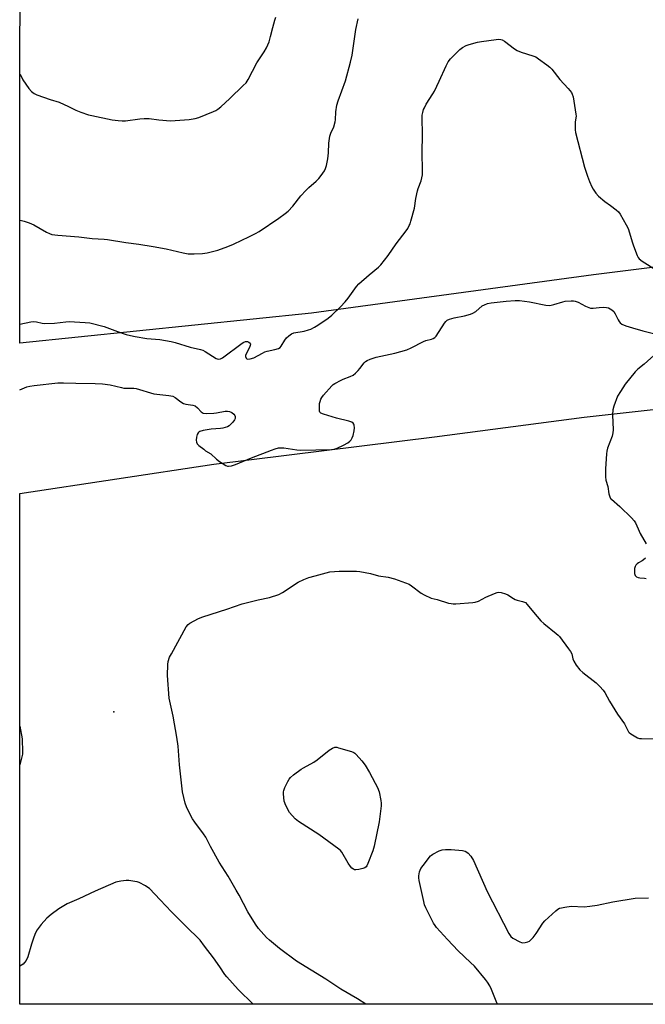
# Model space of a CAD drawing. Units: inches. Extents: x 1213768 to 1219769, y 537455 to 541457.
# Drawn here: x 1213768 to 1214044, y 537455 to 537889 of the extents above; entities that cross this region are included whole.
import ezdxf

# ---------------------------------------------------------------- set-up
doc = ezdxf.new("R2010")
doc.units = ezdxf.units.IN
doc.header["$MEASUREMENT"] = 0
for name, color, linetype in [('ELEV-Spot Elevation', 7, 'Continuous'), ('NTRL-Farm Land', 3, 'Continuous'), ('Undefined', 1, 'Continuous')]:
    doc.layers.add(name, color=color, linetype=linetype)

msp = doc.modelspace()

# ---------------------------------------------------------------- linework, layer by layer
at = {"layer": 'ELEV-Spot Elevation'}
msp.add_point((1213809.82, 537584.03, 333.75), dxfattribs=at)
at = {"layer": 'NTRL-Farm Land'}
msp.add_lwpolyline([(1214180.15, 537455.07), (1213768.25, 537454.99), (1213768.34, 537680.24), (1213853.88, 537693.17), (1213951.2, 537705.34), (1214017.24, 537714.02), (1214076.85, 537720.51), (1214103.56, 537715.48), (1214117.24, 537703.72), (1214123.04, 537692.49), (1214132.54, 537657.17)], close=True, dxfattribs=at)
msp.add_polyline3d([(1214879.76, 537847.77, 0), (1214506.37, 537818.03, 0), (1214272.74, 537805.87, 0), (1214137.5, 537791.23, 0), (1214021.34, 537776.68, 0), (1213896.95, 537759.81, 0), (1213768.37, 537746.55, 0), (1213768.7, 538586.05, 0), (1213785.5, 538587.25, 0), (1213918.77, 538597.41, 0), (1213991.46, 538598.45, 0), (1214063.45, 538606.72, 0), (1214174.62, 538612.46, 0), (1214253.39, 538611.55, 0), (1214303.22, 538607.42, 0), (1214345.85, 538607.9, 0), (1214391.89, 538606.83, 0), (1214518.99, 538605.23, 0)], dxfattribs=at)
at = {"layer": 'Undefined'}
for points, elevation in [([(1213768.39, 537800.79), (1213770.19, 537800.36), (1213772.38, 537799.69), (1213774.46, 537798.8), (1213780.14, 537795.56), (1213781.44, 537794.94), (1213782.5, 537794.56), (1213785.02, 537794.17), (1213794.35, 537793.56), (1213800.18, 537792.72), (1213805.58, 537792.52), (1213807.04, 537792.37), (1213815.05, 537791), (1213820.88, 537790.23), (1213827.07, 537789.25), (1213832.86, 537788.19), (1213840.43, 537786.41), (1213842.6, 537786.04), (1213845.18, 537785.97), (1213848.95, 537786.08), (1213850.92, 537786.46), (1213855.69, 537787.63), (1213860.06, 537789.23), (1213862.51, 537790.21), (1213866.26, 537791.97), (1213869.38, 537793.56), (1213872.27, 537794.9), (1213873.92, 537795.83), (1213882.54, 537801.74), (1213885.3, 537803.79), (1213886.62, 537804.88), (1213888.7, 537807.09), (1213892.34, 537811.56), (1213894.55, 537813.97), (1213895.81, 537815.22), (1213899.09, 537818.03), (1213900.27, 537819.15), (1213901.3, 537820.48), (1213902.68, 537822.64), (1213903.16, 537823.66), (1213903.63, 537824.99), (1213904.19, 537827.88), (1213904.54, 537830.51), (1213904.63, 537834.77), (1213905.11, 537837.89), (1213905.51, 537839.23), (1213906.77, 537842.03), (1213907.44, 537844.23), (1213907.56, 537845.1), (1213907.78, 537848.64), (1213908.16, 537851.53), (1213908.78, 537853.5), (1213911.96, 537862.32), (1213914.18, 537870.53), (1213914.88, 537873.67), (1213916.52, 537884.88), (1213917.5, 537889.61)], 328), ([(1213768.37, 537754.93), (1213773.15, 537756.01), (1213774.31, 537756.16), (1213775.61, 537756.04), (1213778.11, 537755.4), (1213779.25, 537755.29), (1213783.58, 537755.48), (1213788.58, 537756.05), (1213790.05, 537756.14), (1213797.17, 537755.72), (1213799.23, 537755.5), (1213805.45, 537753.98), (1213811.43, 537751.74), (1213815.24, 537750.46), (1213817.14, 537749.94), (1213819.14, 537749.52), (1213824.29, 537748.65), (1213830.05, 537748.15), (1213835.13, 537747.38), (1213836.81, 537746.95), (1213843.51, 537744.81), (1213848.04, 537743.85), (1213849.04, 537743.49), (1213850.04, 537742.95), (1213854.85, 537739.83), (1213855.32, 537739.63), (1213855.81, 537739.55), (1213856.79, 537739.66), (1213857.72, 537740.07), (1213866.42, 537746.54), (1213867.16, 537747.01), (1213867.93, 537747.33), (1213868.69, 537747.33), (1213869.39, 537747.06), (1213869.92, 537746.64), (1213870.07, 537746.25), (1213869.95, 537745.51), (1213869.64, 537744.7), (1213868.17, 537741.86), (1213867.91, 537741.14), (1213867.91, 537740.67), (1213868.19, 537740.02), (1213868.5, 537739.69), (1213868.92, 537739.52), (1213869.95, 537739.63), (1213871.61, 537740.19), (1213875.29, 537742.23), (1213876.37, 537742.74), (1213877.46, 537743.05), (1213880.85, 537743.75), (1213882.4, 537744.3), (1213883.09, 537744.7), (1213883.66, 537745.27), (1213885.27, 537747.98), (1213885.94, 537748.9), (1213886.97, 537749.88), (1213888.11, 537750.72), (1213889.14, 537751.17), (1213893.8, 537751.93), (1213895.7, 537752.43), (1213896.74, 537752.83), (1213898.24, 537753.62), (1213899.72, 537754.52), (1213904.4, 537757.69), (1213905.96, 537758.93), (1213909.84, 537762.59), (1213911.82, 537764.78), (1213913.1, 537766.38), (1213916.87, 537771.59), (1213917.8, 537772.7), (1213922.35, 537776.8), (1213926.56, 537780.1), (1213927.62, 537781.12), (1213930.87, 537785.26), (1213934.33, 537790.35), (1213938.77, 537796.19), (1213939.42, 537797.18), (1213940.12, 537798.47), (1213940.47, 537799.28), (1213940.83, 537800.41), (1213942.36, 537806.15), (1213943.04, 537810.33), (1213943.75, 537813.76), (1213944.08, 537814.88), (1213945.31, 537818.2), (1213945.89, 537820.81), (1213945.97, 537822.58), (1213945.73, 537830.89), (1213945.96, 537838.4), (1213945.77, 537846.3), (1213945.82, 537847.14), (1213946.04, 537848.27), (1213946.44, 537849.65), (1213946.77, 537850.44), (1213947.62, 537851.94), (1213950.54, 537856.53), (1213951.25, 537857.81), (1213953.35, 537862.08), (1213956.32, 537868.87), (1213957.22, 537870.61), (1213958.26, 537871.94), (1213962.39, 537876.12), (1213963.52, 537876.98), (1213965.25, 537877.91), (1213966.6, 537878.36), (1213970.19, 537879.32), (1213971.91, 537879.66), (1213978.45, 537880.52), (1213979.64, 537880.61), (1213980.44, 537880.55), (1213981.11, 537880.34), (1213982.1, 537879.77), (1213986.55, 537876.44), (1213987.76, 537875.64), (1213989.49, 537874.9), (1213994.57, 537873.38), (1213995.93, 537872.86), (1213997.17, 537872.07), (1214000.72, 537869.42), (1214002.12, 537868.33), (1214002.94, 537867.51), (1214006.54, 537862.93), (1214010.27, 537858.89), (1214011.66, 537857.12), (1214012.04, 537856.37), (1214012.34, 537855.23), (1214013.65, 537847.56), (1214013.67, 537846.71), (1214013.35, 537844.25), (1214013.25, 537842.47), (1214013.24, 537840.68), (1214013.38, 537839.51), (1214017.45, 537824.23), (1214018.75, 537820.27), (1214019.67, 537817.84), (1214020.67, 537815.49), (1214021.21, 537814.48), (1214022.42, 537812.81), (1214023.56, 537811.46), (1214026.31, 537809.05), (1214028.86, 537807.34), (1214031.33, 537805.41), (1214032.37, 537804.46), (1214033.07, 537803.55), (1214035.83, 537798.73), (1214036.61, 537797.17), (1214037.3, 537795.24), (1214038.46, 537791.22), (1214039.03, 537789.55), (1214040.71, 537785.21), (1214041.1, 537784.44), (1214041.56, 537783.81), (1214042.9, 537782.75), (1214049.1, 537778.75)], 330), ([(1213768.36, 537726.08), (1213771.33, 537727.31), (1213772.67, 537727.64), (1213774.58, 537727.98), (1213785.11, 537729.03), (1213787.59, 537729.14), (1213792.99, 537728.93), (1213801.59, 537728.75), (1213804.8, 537728.6), (1213808.21, 537728.19), (1213813.12, 537726.99), (1213814.24, 537726.78), (1213818.53, 537726.73), (1213819.66, 537726.61), (1213827.44, 537724.32), (1213834.11, 537723.53), (1213835.78, 537723.2), (1213836.77, 537722.68), (1213839.27, 537720.71), (1213840.47, 537720.04), (1213841.51, 537719.68), (1213844.66, 537719.25), (1213845.67, 537718.91), (1213846.64, 537718.12), (1213848.3, 537716.29), (1213848.7, 537715.97), (1213849.18, 537715.75), (1213850.59, 537715.6), (1213853.87, 537715.67), (1213855.06, 537715.8), (1213858.83, 537716.56), (1213859.95, 537716.62), (1213860.75, 537716.47), (1213861.78, 537715.95), (1213862.71, 537715.27), (1213863.21, 537714.66), (1213863.35, 537714.18), (1213863.32, 537713.4), (1213863.05, 537712.71), (1213862.28, 537711.68), (1213861.31, 537710.72), (1213860.62, 537710.18), (1213859.88, 537709.76), (1213857.92, 537709.16), (1213856.77, 537708.96), (1213852.74, 537708.61), (1213849.17, 537708.03), (1213847.77, 537707.64), (1213847.34, 537707.39), (1213847.02, 537707.08), (1213846.58, 537706.27), (1213846.3, 537705.19), (1213846.14, 537703.74), (1213846.2, 537702.92), (1213846.53, 537702.24), (1213847.29, 537701.5), (1213849.41, 537699.77), (1213850.26, 537699.15), (1213852.52, 537697.76), (1213855.04, 537695.38), (1213856.44, 537694.34), (1213859.14, 537692.68), (1213859.91, 537692.41), (1213860.42, 537692.37), (1213861.75, 537692.55), (1213863.38, 537693.03), (1213870.53, 537695.98), (1213879.29, 537699.4), (1213880.95, 537699.99), (1213882.37, 537700.36), (1213883.5, 537700.49), (1213884.84, 537700.42), (1213890.46, 537699.53), (1213891.91, 537699.41), (1213905.74, 537699.7), (1213907.04, 537699.91), (1213908.34, 537700.35), (1213911.05, 537701.58), (1213913.03, 537702.69), (1213913.93, 537703.33), (1213914.47, 537703.91), (1213914.96, 537704.84), (1213915.31, 537705.88), (1213915.74, 537707.88), (1213915.92, 537709.32), (1213915.81, 537710.38), (1213915.64, 537710.86), (1213915.39, 537711.28), (1213914.76, 537711.72), (1213913.44, 537712.22), (1213908, 537713.46), (1213902.33, 537715.22), (1213901.06, 537715.78), (1213900.7, 537716.11), (1213900.52, 537716.56), (1213900.44, 537717.64), (1213900.58, 537719.98), (1213900.73, 537720.84), (1213901.15, 537721.91), (1213901.57, 537722.66), (1213902.27, 537723.59), (1213905.91, 537727.79), (1213906.56, 537728.35), (1213907.27, 537728.81), (1213910.01, 537730.3), (1213910.97, 537730.73), (1213914.08, 537731.86), (1213915.31, 537732.49), (1213916.4, 537733.37), (1213917.63, 537734.54), (1213918.35, 537735.35), (1213920.25, 537737.88), (1213920.85, 537738.47), (1213921.52, 537738.95), (1213922.82, 537739.49), (1213925.54, 537740.35), (1213933.79, 537742.2), (1213939.07, 537743.69), (1213940.96, 537744.5), (1213946.4, 537747.34), (1213947.48, 537747.7), (1213949.93, 537748.31), (1213950.72, 537748.6), (1213951.44, 537749.03), (1213951.98, 537749.62), (1213955.72, 537755.46), (1213956.25, 537756.14), (1213956.89, 537756.68), (1213957.92, 537757.13), (1213959.89, 537757.71), (1213964.5, 537758.7), (1213967.07, 537759.39), (1213968.18, 537759.78), (1213969.51, 537760.57), (1213972.3, 537763), (1213973.28, 537763.55), (1213974.59, 537764.08), (1213976.3, 537764.42), (1213982.78, 537765.1), (1213986.81, 537765.34), (1213988.78, 537765.38), (1213993.09, 537764.84), (1214000.4, 537763.42), (1214001.86, 537763.27), (1214002.74, 537763.34), (1214003.9, 537763.58), (1214007.8, 537764.82), (1214008.94, 537765.08), (1214011.6, 537765.27), (1214012.49, 537765.27), (1214013.34, 537765.16), (1214014.64, 537764.7), (1214017.89, 537762.92), (1214019.27, 537762.34), (1214020.11, 537762.09), (1214021.19, 537762.03), (1214023.94, 537762.33), (1214026, 537762.44), (1214027.15, 537762.38), (1214027.98, 537762.14), (1214029.52, 537761.29), (1214030.37, 537760.52), (1214030.98, 537759.54), (1214032.22, 537756.86), (1214032.64, 537756.1), (1214033.14, 537755.52), (1214033.94, 537754.93), (1214035.7, 537754.2), (1214038.51, 537753.34), (1214043.08, 537752.07), (1214048.48, 537750.69)], 332), ([(1214049.43, 537742.51), (1214043.8, 537737.34), (1214041, 537735.09), (1214039.77, 537733.9), (1214035.31, 537728.54), (1214033.22, 537725.25), (1214032.03, 537723.18), (1214030.32, 537718.85), (1214029.88, 537717.19), (1214029.82, 537714.93), (1214030.03, 537708.44), (1214029.95, 537706.98), (1214029.55, 537705.56), (1214027.58, 537700.23), (1214027.24, 537698.91), (1214027.06, 537697.78), (1214026.63, 537691.22), (1214026.62, 537687.57), (1214026.86, 537686.19), (1214027.73, 537683.44), (1214028.14, 537680.13), (1214028.53, 537678.84), (1214028.91, 537678.14), (1214029.27, 537677.72), (1214033.02, 537674.56), (1214038.16, 537669.54), (1214039.36, 537668.23), (1214039.93, 537667.29), (1214041.01, 537664.73), (1214042.03, 537662.66), (1214044.68, 537658.03)], 332), ([(1214044.28, 537651.77), (1214043.5, 537650.98), (1214042.79, 537650.54), (1214041.28, 537649.77), (1214040.61, 537649.3), (1214040.12, 537648.72), (1214039.74, 537648.04), (1214039.51, 537647.27), (1214039.42, 537646.09), (1214039.52, 537644.93), (1214039.8, 537644.16), (1214040.33, 537643.58), (1214041.01, 537643.24), (1214041.78, 537643.09), (1214043.83, 537642.95), (1214044.62, 537642.82)], 332), ([(1213768.3, 537577.64), (1213769.33, 537572.12), (1213769.53, 537566.18), (1213769.47, 537565.3), (1213769.25, 537564.16), (1213768.29, 537560.66)], 334), ([(1213871.28, 537455.01), (1213864.61, 537461.56), (1213859.6, 537467.06), (1213858.73, 537468.18), (1213856.54, 537471.47), (1213853.69, 537475.54), (1213849.72, 537480.58), (1213847.82, 537483.26), (1213846.76, 537484.51), (1213842.58, 537488.41), (1213835.15, 537495.71), (1213830.22, 537501.07), (1213825.45, 537506.02), (1213824.76, 537506.58), (1213823.78, 537507.22), (1213820.95, 537508.75), (1213820.13, 537509), (1213818.98, 537509.22), (1213816.36, 537509.57), (1213815.19, 537509.64), (1213812.88, 537509.34), (1213810.61, 537508.81), (1213801.52, 537504.84), (1213794.36, 537501.5), (1213789.22, 537499.25), (1213787.69, 537498.44), (1213785.53, 537497.04), (1213782.2, 537494.62), (1213780.24, 537492.97), (1213777.67, 537490.22), (1213775.97, 537487.78), (1213775.1, 537486.22), (1213774.15, 537483.74), (1213773.39, 537481.51), (1213771.77, 537475.99), (1213771.06, 537474.35), (1213770.44, 537473.38), (1213769.73, 537472.76), (1213768.26, 537471.76)], 332)]:
    msp.add_lwpolyline(points, dxfattribs=dict(at, elevation=elevation))
at = {"layer": 'Undefined', "elevation": 336}
msp.add_lwpolyline([(1213916.5, 537514.26), (1213915.98, 537514.33), (1213915.49, 537514.56), (1213914.83, 537515.1), (1213914.23, 537515.75), (1213913.21, 537517.24), (1213910.29, 537522.12), (1213909.75, 537522.81), (1213909.1, 537523.41), (1213900.16, 537529.9), (1213891.18, 537535.59), (1213889.75, 537536.74), (1213887.31, 537539.64), (1213885.48, 537543), (1213885.16, 537543.81), (1213884.97, 537544.65), (1213884.63, 537547.82), (1213884.64, 537548.67), (1213884.74, 537549.23), (1213885.28, 537550.59), (1213886.59, 537553.29), (1213887.17, 537554.33), (1213887.69, 537555.02), (1213888.97, 537556.15), (1213892.41, 537558.77), (1213893.4, 537559.36), (1213898.02, 537561.75), (1213899.44, 537562.8), (1213904.74, 537567.1), (1213906.25, 537568.02), (1213907.31, 537568.39), (1213908.12, 537568.34), (1213908.96, 537568.15), (1213914.57, 537566.44), (1213915.63, 537566.01), (1213916.1, 537565.71), (1213916.73, 537565.15), (1213919.22, 537562.37), (1213920.63, 537560.52), (1213922.62, 537557.21), (1213926.2, 537550.32), (1213926.55, 537549.5), (1213926.79, 537548.65), (1213927.55, 537544.88), (1213927.72, 537543.71), (1213927.71, 537542.53), (1213926.88, 537535.43), (1213924.63, 537524.7), (1213924.05, 537522.71), (1213921.88, 537517.11), (1213921.39, 537516.05), (1213921.08, 537515.6), (1213920.45, 537515.13), (1213919.65, 537514.84), (1213917.92, 537514.44)], close=True, dxfattribs=at)
at = {"layer": 'Undefined'}
for points in [[(1213768.41, 537865.23, 326), (1213769.62, 537862.79, 326), (1213772.33, 537858.88, 326), (1213773.48, 537857.55, 326), (1213774.68, 537856.7, 326), (1213775.74, 537856.17, 326), (1213781.65, 537854.11, 326), (1213785.64, 537852.84, 326), (1213789.81, 537850.96, 326), (1213793.03, 537849.31, 326), (1213795.24, 537848.48, 326), (1213798.64, 537847.37, 326), (1213800.06, 537846.98, 326), (1213809.11, 537845.17, 326), (1213811.68, 537844.76, 326), (1213813.41, 537844.67, 326), (1213814.86, 537844.71, 326), (1213821.23, 537845.57, 326), (1213823.19, 537845.71, 326), (1213825.41, 537845.64, 326), (1213829.62, 537845.11, 326), (1213834.81, 537844.68, 326), (1213843.06, 537845.2, 326), (1213845.61, 537845.62, 326), (1213847.27, 537846.06, 326), (1213853.74, 537848.72, 326), (1213854.78, 537849.22, 326), (1213855.68, 537849.78, 326), (1213857.01, 537850.85, 326), (1213860.94, 537854.46, 326), (1213866.89, 537860.2, 326), (1213868.11, 537861.48, 326), (1213869.1, 537862.9, 326), (1213872.86, 537870.22, 326), (1213876.07, 537875.04, 326), (1213877.1, 537876.83, 326), (1213877.76, 537878.14, 326), (1213878.24, 537879.46, 326), (1213878.96, 537881.89, 326), (1213879.89, 537885.85, 326), (1213880.74, 537889.01, 326), (1213881.24, 537890.32, 326)], [(1213920.88, 537455.02, 334), (1213917.21, 537457.4, 334), (1213909.98, 537461.6, 334), (1213903.24, 537466.01, 334), (1213890.43, 537474, 334), (1213882.84, 537479.61, 334), (1213878.46, 537483.24, 334), (1213877.13, 537484.45, 334), (1213873.6, 537488.44, 334), (1213872.25, 537490.35, 334), (1213868.92, 537495.84, 334), (1213865.09, 537503.07, 334), (1213863.77, 537505.4, 334), (1213860.15, 537511.58, 334), (1213856.3, 537517.75, 334), (1213852.49, 537524.63, 334), (1213850.36, 537528.69, 334), (1213849.38, 537530.14, 334), (1213845.45, 537535.33, 334), (1213844.45, 537536.8, 334), (1213842.82, 537539.92, 334), (1213841.83, 537542.05, 334), (1213841.31, 537543.76, 334), (1213840.09, 537548.69, 334), (1213838.79, 537560.56, 334), (1213838.1, 537568.88, 334), (1213837.54, 537572.83, 334), (1213836.01, 537582.15, 334), (1213834.16, 537589.98, 334), (1213833.4, 537599.96, 334), (1213833.55, 537604.8, 334), (1213833.8, 537606.18, 334), (1213834.38, 537608.04, 334), (1213835.18, 537609.64, 334), (1213841.74, 537621.42, 334), (1213842.56, 537622.51, 334), (1213843.37, 537623.16, 334), (1213847.19, 537625.14, 334), (1213849.07, 537625.92, 334), (1213859.58, 537629.22, 334), (1213866.32, 537631.67, 334), (1213873.44, 537633.42, 334), (1213878.42, 537634.43, 334), (1213882.52, 537635.71, 334), (1213884.2, 537636.59, 334), (1213891.16, 537641.18, 334), (1213893.6, 537642.31, 334), (1213895.81, 537643.21, 334), (1213898.58, 537644.01, 334), (1213905.1, 537645.67, 334), (1213909.23, 537646.02, 334), (1213912.81, 537646.02, 334)], [(1213912.81, 537646.02, 334), (1213916.85, 537646.02, 334), (1213918.3, 537645.87, 334), (1213922.94, 537645.02, 334), (1213926.53, 537643.99, 334), (1213930.82, 537643.43, 334), (1213933.55, 537642.72, 334), (1213938.49, 537640.95, 334), (1213940.08, 537640.26, 334), (1213941.03, 537639.63, 334), (1213945.36, 537636.31, 334), (1213946.63, 537635.62, 334), (1213949.79, 537634.14, 334), (1213952.42, 537633.51, 334), (1213957.48, 537631.99, 334), (1213958.61, 537631.72, 334), (1213959.48, 537631.65, 334), (1213960.66, 537631.69, 334), (1213968.09, 537632.21, 334), (1213969.25, 537632.37, 334), (1213970.59, 537632.85, 334), (1213973.95, 537634.51, 334), (1213977.73, 537636.25, 334), (1213978.83, 537636.66, 334), (1213979.64, 537636.77, 334), (1213980.72, 537636.63, 334), (1213982.6, 537636.07, 334), (1213983.62, 537635.54, 334), (1213986.09, 537633.92, 334), (1213986.86, 537633.5, 334), (1213987.67, 537633.24, 334), (1213990.13, 537632.7, 334), (1213991.35, 537632.19, 334), (1213992.17, 537631.4, 334), (1213994.88, 537627.91, 334), (1213998.11, 537624.1, 334), (1213999.44, 537622.94, 334), (1214004.93, 537618.56, 334), (1214005.75, 537617.81, 334), (1214006.33, 537617.15, 334), (1214010.42, 537611.8, 334), (1214011.25, 537610.61, 334), (1214011.75, 537609.5, 334), (1214012.27, 537607.39, 334), (1214012.64, 537606.36, 334), (1214013.73, 537604.64, 334), (1214015.31, 537602.54, 334), (1214016.63, 537601.35, 334), (1214022.54, 537596.79, 334), (1214024.24, 537595.11, 334), (1214025.65, 537593.56, 334), (1214026.31, 537592.58, 334), (1214028.49, 537588.7, 334), (1214031.97, 537582.89, 334), (1214035.11, 537578.68, 334), (1214036.87, 537575.22, 334), (1214037.16, 537574.84, 334), (1214037.79, 537574.28, 334), (1214039.27, 537573.36, 334), (1214040.81, 537572.55, 334), (1214041.63, 537572.29, 334), (1214042.51, 537572.2, 334), (1214051.79, 537572.1, 334)], [(1213979.01, 537455.03, 336), (1213978.73, 537455.62, 336), (1213976.39, 537461.53, 336), (1213975.67, 537463.1, 336), (1213974.61, 537464.81, 336), (1213973.77, 537465.98, 336), (1213968.81, 537471.75, 336), (1213967.19, 537473.43, 336), (1213961.62, 537478.53, 336), (1213956.91, 537483.52, 336), (1213952.18, 537488.91, 336), (1213951.47, 537489.82, 336), (1213950.85, 537490.8, 336), (1213947.38, 537497.56, 336), (1213946.83, 537498.91, 336), (1213946.47, 537500.34, 336), (1213944.52, 537509.6, 336), (1213944.35, 537510.76, 336), (1213944.35, 537511.6, 336), (1213944.67, 537513.49, 336), (1213944.92, 537514.22, 336), (1213945.24, 537514.86, 336), (1213946.23, 537516.28, 336), (1213949.44, 537520.41, 336), (1213949.85, 537520.8, 336), (1213950.55, 537521.27, 336), (1213953.35, 537522.64, 336), (1213954.67, 537523.12, 336), (1213956.06, 537523.29, 336), (1213958.61, 537523.31, 336), (1213963.59, 537522.89, 336), (1213964.8, 537522.54, 336), (1213965.45, 537522.13, 336), (1213966.11, 537521.58, 336), (1213967.25, 537520.32, 336), (1213968.42, 537518.45, 336), (1213974.46, 537504.72, 336), (1213983.97, 537486.29, 336), (1213984.95, 537484.96, 336), (1213985.79, 537484.23, 336), (1213988.84, 537482.49, 336), (1213989.63, 537482.19, 336), (1213990.17, 537482.12, 336)], [(1213990.17, 537482.12, 336), (1213991.28, 537482.24, 336), (1213992.39, 537482.54, 336), (1213993.16, 537482.89, 336), (1213993.79, 537483.41, 336), (1213994.74, 537484.45, 336), (1213996.15, 537486.22, 336), (1213998.97, 537490.71, 336), (1213999.85, 537491.87, 336), (1214004.76, 537496.24, 336), (1214005.69, 537496.96, 336), (1214006.44, 537497.35, 336), (1214007.26, 537497.58, 336), (1214008.67, 537497.84, 336), (1214011.52, 537498.22, 336), (1214017.23, 537497.96, 336), (1214019.83, 537498.21, 336), (1214022.99, 537498.7, 336), (1214029.92, 537500.26, 336), (1214039.76, 537501.83, 336), (1214045.57, 537501.99, 336)]]:
    msp.add_polyline3d(points, dxfattribs=at)

doc.saveas('drawing.dxf')
